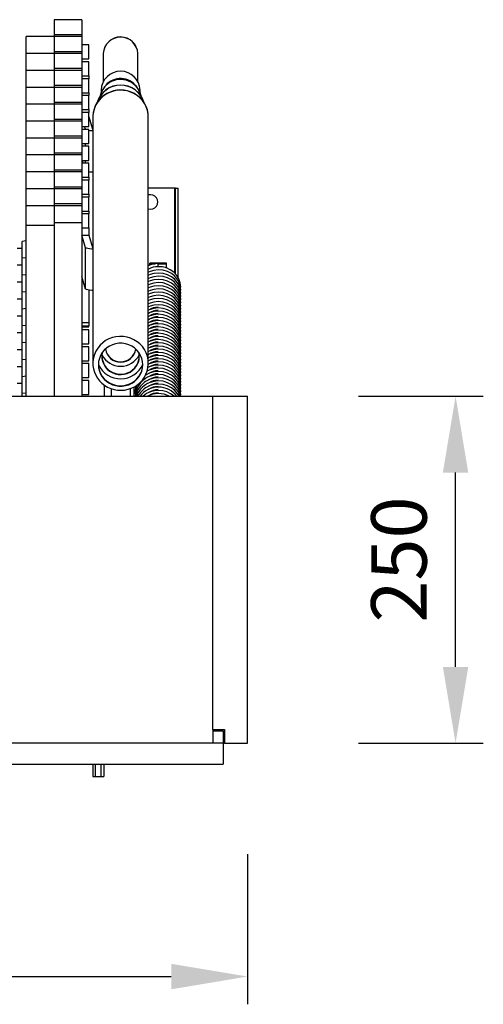
# Model space of a CAD drawing. Units: millimetres. Extents: x 415 to 7143, y -267 to 4485.
# Drawn here: x 4112 to 4447, y 1521 to 2230 of the extents above; entities that cross this region are included whole.
import ezdxf

# ---------------------------------------------------------------- set-up
doc = ezdxf.new("R2010")
doc.units = ezdxf.units.MM
doc.header["$LTSCALE"] = 20
doc.header["$PDSIZE"] = -1
doc.linetypes.add('SLD-Durchgehend', pattern=[0])
doc.layers.get('DEFPOINTS').update_dxf_attribs({"color": 11})
doc.layers.add('Maatvoering', color=1, linetype='Continuous')
doc.styles.add('Storax', font='Arial.ttf')
doc.dimstyles.new('Storax', dxfattribs={"dimscale": 0, "dimtxt": 2, "dimasz": 2.75, "dimexe": 1, "dimexo": 4, "dimgap": 1, "dimtad": 1, "dimdec": 0, "dimdsep": 46, "dimtxsty": 'Storax', "dimcen": 1, "dimadec": 0, "dimazin": 0, "dimtfac": 0.7, "dimtdec": 0, "dimtofl": 0, "dimtmove": 0, "dimatfit": 3, "dimfxl": 1, "dimtolj": 1, "dimarcsym": 0})

# ---------------------------------------------------------------- blocks, each defined once
blk = doc.blocks.new('_D_5')
at = {"layer": 'DEFPOINTS', "color": 0, "transparency": 16777216}
for p in [(3591.61, 1708.9), (4276.61, 1708.9), (4276.61, 1540.81)]:
    blk.add_point(p, dxfattribs=at)
at = {"layer": 'Maatvoering', "color": 0, "lineweight": -2, "transparency": 16777216}
for p, q in [((3591.61, 1628.9), (3591.61, 1520.81)), ((4276.61, 1628.9), (4276.61, 1520.81)), ((3646.61, 1540.81), (4221.61, 1540.81))]:
    blk.add_line(p, q, dxfattribs=at)
at = {"layer": 'Maatvoering', "color": 0, "transparency": 16777216}
for points in [[(3646.61, 1549.98), (3646.61, 1531.64), (3591.61, 1540.81)], [(4221.61, 1549.98), (4221.61, 1531.64), (4276.61, 1540.81)]]:
    blk.add_solid(points, dxfattribs=at)
at = {"layer": 'Maatvoering', "color": 0, "transparency": 16777216, "insert": (3935.83, 1601.66), "char_height": 40, "attachment_point": 2, "style": 'Storax'}
blk.add_mtext('\\A1;685', dxfattribs=at)
blk = doc.blocks.new('_D_6')
at = {"layer": 'DEFPOINTS', "color": 0, "transparency": 16777216}
for p in [(4276.61, 1958.9), (4426.61, 1958.9), (4276.61, 1708.9)]:
    blk.add_point(p, dxfattribs=at)
at = {"layer": 'Maatvoering', "color": 0, "lineweight": -2, "transparency": 16777216}
for p, q in [((4356.61, 1958.9), (4446.61, 1958.9)), ((4426.61, 1763.9), (4426.61, 1903.9)), ((4356.61, 1708.9), (4446.61, 1708.9))]:
    blk.add_line(p, q, dxfattribs=at)
at = {"layer": 'Maatvoering', "color": 0, "transparency": 16777216}
for points in [[(4417.44, 1903.9), (4435.78, 1903.9), (4426.61, 1958.9)], [(4417.44, 1763.9), (4435.78, 1763.9), (4426.61, 1708.9)]]:
    blk.add_solid(points, dxfattribs=at)
at = {"layer": 'Maatvoering', "color": 0, "transparency": 16777216, "insert": (4365.77, 1841.27), "char_height": 40, "attachment_point": 2, "rotation": 90, "style": 'Storax'}
blk.add_mtext('\\A1;250', dxfattribs=at)

msp = doc.modelspace()

# ---------------------------------------------------------------- linework, layer by layer
at = {"color": 7, "linetype": 'SLD-Durchgehend', "lineweight": 25}
for p, q in [((4157.11, 2230.23), (4137.11, 2230.23)), ((4137.11, 2230.23), (4137.11, 2219.32)), ((4157.11, 2230.23), (4157.11, 2219.32)), ((4137.11, 2218.05), (4117.11, 2218.05)), ((4117.11, 2205.86), (4117.11, 2218.05)), ((4157.11, 2219.32), (4137.11, 2219.32)), ((4137.11, 2219.32), (4137.11, 2218.05)), ((4157.11, 2218.05), (4137.11, 2218.05)), ((4137.11, 2218.05), (4137.11, 2207.14)), ((4157.11, 2219.32), (4157.11, 2218.05)), ((4157.11, 2218.05), (4157.11, 2207.14)), ((4157.11, 2207.14), (4137.11, 2207.14)), ((4137.11, 2207.14), (4137.11, 2205.86)), ((4162.11, 2212.1), (4157.11, 2212.1)), ((4157.11, 2207.14), (4157.11, 2205.86)), ((4162.11, 2202), (4162.11, 2212.1)), ((4137.11, 2205.86), (4117.11, 2205.86)), ((4117.11, 2193.68), (4117.11, 2205.86)), ((4157.11, 2205.86), (4137.11, 2205.86)), ((4137.11, 2205.86), (4137.11, 2194.96)), ((4157.11, 2205.86), (4157.11, 2194.96)), ((4157.11, 2202), (4162.11, 2202)), ((4162.11, 2199.91), (4157.11, 2199.91)), ((4162.11, 2189.81), (4162.11, 2199.91)), ((4172.62, 2205.93), (4172.61, 2205.48)), ((4172.61, 2205.48), (4172.61, 2185.56)), ((4197.61, 2205.48), (4197.6, 2205.82)), ((4197.61, 2185.56), (4197.61, 2205.48)), ((4137.11, 2193.68), (4117.11, 2193.68)), ((4117.11, 2181.49), (4117.11, 2193.68)), ((4157.11, 2194.96), (4137.11, 2194.96)), ((4137.11, 2194.96), (4137.11, 2193.68)), ((4157.11, 2193.68), (4137.11, 2193.68)), ((4137.11, 2193.68), (4137.11, 2182.77)), ((4157.11, 2194.96), (4157.11, 2193.68)), ((4157.11, 2193.68), (4157.11, 2182.77)), ((4157.11, 2189.81), (4162.11, 2189.81)), ((4162.11, 2187.73), (4157.11, 2187.73)), ((4162.11, 2189.81), (4162.11, 2187.73)), ((4162.11, 2177.63), (4162.11, 2187.73)), ((4137.11, 2181.49), (4117.11, 2181.49)), ((4117.11, 2169.31), (4117.11, 2181.49)), ((4157.11, 2182.77), (4137.11, 2182.77)), ((4137.11, 2182.77), (4137.11, 2181.49)), ((4157.11, 2181.49), (4137.11, 2181.49)), ((4137.11, 2181.49), (4137.11, 2170.59)), ((4157.11, 2182.77), (4157.11, 2181.49)), ((4157.11, 2181.49), (4157.11, 2170.59)), ((4171.11, 2179.47), (4171.11, 2177.76)), ((4199.11, 2177.77), (4199.11, 2179.47)), ((4157.11, 2177.63), (4162.11, 2177.63)), ((4162.11, 2175.54), (4157.11, 2175.54)), ((4162.11, 2177.63), (4162.11, 2175.54)), ((4162.11, 2165.44), (4162.11, 2175.54)), ((4137.11, 2169.31), (4117.11, 2169.31)), ((4117.11, 2157.12), (4117.11, 2169.31)), ((4157.11, 2170.59), (4137.11, 2170.59)), ((4137.11, 2170.59), (4137.11, 2169.31)), ((4157.11, 2169.31), (4137.11, 2169.31)), ((4137.11, 2169.31), (4137.11, 2158.4)), ((4157.11, 2170.59), (4157.11, 2169.31)), ((4157.11, 2169.31), (4157.11, 2158.4)), ((4157.11, 2165.44), (4162.11, 2165.44)), ((4162.11, 2165.44), (4162.11, 2163.36)), ((4137.11, 2157.12), (4117.11, 2157.12)), ((4117.11, 2144.94), (4117.11, 2157.12)), ((4157.11, 2158.4), (4137.11, 2158.4)), ((4137.11, 2158.4), (4137.11, 2157.12)), ((4157.11, 2157.12), (4137.11, 2157.12)), ((4137.11, 2157.12), (4137.11, 2146.22)), ((4162.11, 2163.36), (4157.11, 2163.36)), ((4157.11, 2158.4), (4157.11, 2157.12)), ((4157.11, 2157.12), (4157.11, 2146.22)), ((4162.11, 2153.26), (4162.11, 2163.36)), ((4162.11, 2160.34), (4164.74, 2151.28)), ((4165.11, 2160.1), (4165.11, 1982.68)), ((4205.11, 1982.68), (4205.11, 2160.1)), ((4157.11, 2153.26), (4162.11, 2153.26)), ((4162.11, 2151.17), (4157.11, 2151.17)), ((4159.74, 2151.26), (4159.16, 2153.26)), ((4159.8, 2151.17), (4159.74, 2151.26)), ((4162.11, 2141.07), (4162.11, 2151.17)), ((4137.11, 2144.94), (4117.11, 2144.94)), ((4117.11, 2132.75), (4117.11, 2144.94)), ((4157.11, 2146.22), (4137.11, 2146.22)), ((4137.11, 2146.22), (4137.11, 2144.94)), ((4157.11, 2144.94), (4137.11, 2144.94)), ((4137.11, 2144.94), (4137.11, 2134.03)), ((4157.11, 2146.22), (4157.11, 2144.94)), ((4157.11, 2144.94), (4157.11, 2134.03)), ((4157.11, 2141.07), (4162.11, 2141.07)), ((4162.11, 2138.99), (4157.11, 2138.99)), ((4162.11, 2128.89), (4162.11, 2138.99)), ((4137.11, 2132.75), (4117.11, 2132.75)), ((4117.11, 2120.57), (4117.11, 2132.75)), ((4157.11, 2134.03), (4137.11, 2134.03)), ((4137.11, 2134.03), (4137.11, 2132.75)), ((4157.11, 2132.75), (4137.11, 2132.75)), ((4137.11, 2132.75), (4137.11, 2121.85)), ((4157.11, 2134.03), (4157.11, 2132.75)), ((4157.11, 2132.75), (4157.11, 2121.85)), ((4157.11, 2128.89), (4162.11, 2128.89)), ((4158.2, 2126.8), (4157.6, 2128.89)), ((4157.11, 2121.85), (4137.11, 2121.85)), ((4137.11, 2121.85), (4137.11, 2120.57)), ((4162.11, 2126.8), (4157.11, 2126.8)), ((4157.11, 2121.85), (4157.11, 2120.57)), ((4162.11, 2116.7), (4162.11, 2126.8)), ((4137.11, 2120.57), (4117.11, 2120.57)), ((4117.11, 2108.38), (4117.11, 2120.57)), ((4157.11, 2120.57), (4137.11, 2120.57)), ((4137.11, 2120.57), (4137.11, 2109.66)), ((4157.11, 2120.57), (4157.11, 2109.66)), ((4157.11, 2116.7), (4162.11, 2116.7)), ((4162.11, 2114.62), (4157.11, 2114.62)), ((4162.11, 2116.7), (4162.11, 2114.62)), ((4162.11, 2104.52), (4162.11, 2114.62)), ((4137.11, 2108.38), (4117.11, 2108.38)), ((4117.11, 2096.2), (4117.11, 2108.38)), ((4157.11, 2109.66), (4137.11, 2109.66)), ((4137.11, 2109.66), (4137.11, 2108.38)), ((4157.11, 2108.38), (4137.11, 2108.38)), ((4137.11, 2108.38), (4137.11, 2097.48)), ((4157.11, 2109.66), (4157.11, 2108.38)), ((4157.11, 2108.38), (4157.11, 2097.48)), ((4224.11, 2108.9), (4205.11, 2108.9)), ((4224.61, 2108.9), (4224.11, 2108.9)), ((4224.61, 2108.9), (4226.61, 2108.9)), ((4224.61, 2047.05), (4224.61, 2108.9)), ((4226.61, 2044.4), (4226.61, 2108.9)), ((4157.11, 2104.52), (4162.11, 2104.52)), ((4162.11, 2102.43), (4157.11, 2102.43)), ((4162.11, 2104.52), (4162.11, 2102.43)), ((4162.11, 2092.33), (4162.11, 2102.43)), ((4137.11, 2096.2), (4117.11, 2096.2)), ((4117.11, 2082.26), (4117.11, 2096.2)), ((4157.11, 2097.48), (4137.11, 2097.48)), ((4137.11, 2097.48), (4137.11, 2096.2)), ((4157.11, 2096.2), (4137.11, 2096.2)), ((4137.11, 2096.2), (4137.11, 2083.87)), ((4157.11, 2097.48), (4157.11, 2096.2)), ((4157.11, 2096.2), (4157.11, 2083.87)), ((4157.11, 2092.33), (4162.11, 2092.33)), ((4162.11, 2090.25), (4157.11, 2090.25)), ((4162.11, 2092.33), (4162.11, 2090.25)), ((4162.11, 2080.15), (4162.11, 2090.25)), ((4117.11, 2082.26), (4137.11, 2082.26)), ((4117.11, 1958.9), (4117.11, 2082.26)), ((4157.11, 2083.87), (4137.11, 2083.87)), ((4137.11, 2083.87), (4137.11, 1958.9)), ((4157.11, 2083.87), (4157.11, 1958.9)), ((4157.11, 2080.15), (4162.11, 2080.15)), ((4162.11, 2080.15), (4162.11, 2075.05)), ((4159.74, 2065.97), (4157.11, 2075.05)), ((4157.11, 2075.05), (4162.11, 2075.05)), ((4162.11, 2075.05), (4164.74, 2065.99)), ((4114.11, 2065.47), (4110.61, 2065.47)), ((4117.11, 2070.79), (4114.11, 2070.47)), ((4114.11, 2058.29), (4114.11, 2070.47)), ((4159.74, 2036.19), (4159.74, 2065.97)), ((4117.11, 2058.6), (4114.11, 2058.29)), ((4114.11, 2046.1), (4114.11, 2058.29)), ((4114.11, 2053.29), (4110.61, 2053.29)), ((4218.11, 2054.9), (4206.11, 2054.9)), ((4206.11, 2054.32), (4206.11, 2054.9)), ((4206.11, 2053.33), (4206.11, 2054.32)), ((4212.11, 2052.26), (4212.11, 2054.55)), ((4218.11, 2054.32), (4218.11, 2054.9)), ((4218.11, 2051.25), (4218.11, 2054.32)), ((4117.11, 2046.42), (4114.11, 2046.1)), ((4114.11, 2033.92), (4114.11, 2046.1)), ((4159.74, 2036.19), (4157.11, 2045.27)), ((4114.11, 2041.1), (4110.61, 2041.1)), ((4117.11, 2034.23), (4114.11, 2033.92)), ((4114.11, 2021.73), (4114.11, 2033.92)), ((4162.11, 2035.45), (4162.11, 2012.03)), ((4114.11, 2028.92), (4110.61, 2028.92)), ((4117.11, 2022.05), (4114.11, 2021.73)), ((4114.11, 2016.73), (4110.61, 2016.73)), ((4114.11, 2009.55), (4114.11, 2021.73)), ((4117.11, 2009.86), (4114.11, 2009.55)), ((4114.11, 1997.36), (4114.11, 2009.55)), ((4157.11, 2012.03), (4162.11, 2012.03)), ((4157.11, 2009.63), (4162.11, 2009.63)), ((4157.11, 2008.87), (4162.11, 2008.87)), ((4162.11, 2012.03), (4162.11, 2009.63)), ((4162.11, 2008.87), (4162.11, 2009.63)), ((4114.11, 2004.55), (4110.61, 2004.55)), ((4162.11, 2006.78), (4157.11, 2006.78)), ((4162.11, 1996.68), (4162.11, 2006.78)), ((4117.11, 1997.68), (4114.11, 1997.36)), ((4114.11, 1985.18), (4114.11, 1997.36)), ((4157.11, 1996.68), (4162.11, 1996.68)), ((4162.11, 1994.6), (4157.11, 1994.6)), ((4162.11, 1984.5), (4162.11, 1994.6)), ((4114.11, 1992.36), (4110.61, 1992.36)), ((4114.11, 1980.18), (4110.61, 1980.18)), ((4117.11, 1985.49), (4114.11, 1985.18)), ((4114.11, 1972.99), (4114.11, 1985.18)), ((4157.11, 1984.5), (4162.11, 1984.5)), ((4162.11, 1982.41), (4157.11, 1982.41)), ((4162.11, 1972.31), (4162.11, 1982.41)), ((4165.11, 1982.68), (4165.11, 1982.37)), ((4117.11, 1973.31), (4114.11, 1972.99)), ((4114.11, 1960.81), (4114.11, 1972.99)), ((4157.11, 1972.31), (4162.11, 1972.31)), ((4114.11, 1967.99), (4110.61, 1967.99)), ((4162.11, 1970.23), (4157.11, 1970.23)), ((4162.11, 1960.13), (4162.11, 1970.23)), ((4173.61, 1958.9), (4173.61, 1966.76)), ((4194.61, 1965.58), (4194.61, 1958.9)), ((4195.71, 1966.21), (4195.67, 1965.28)), ((3616.61, 1958.9), (4251.61, 1958.9)), ((4117.11, 1961.12), (4114.11, 1960.81)), ((4114.11, 1958.9), (4114.11, 1960.81)), ((4157.11, 1960.13), (4162.11, 1960.13)), ((4178.61, 1958.9), (4178.61, 1964.3)), ((4192.11, 1964.48), (4192.11, 1958.9)), ((4251.61, 1958.9), (4276.61, 1958.9)), ((4251.61, 1718.9), (4251.61, 1958.9)), ((4276.61, 1708.9), (4276.61, 1958.9)), ((4251.61, 1718.9), (4251.61, 1708.9)), ((4251.61, 1718.9), (4260.11, 1718.9)), ((4251.61, 1717.9), (4259.11, 1717.9)), ((4259.11, 1717.9), (4259.11, 1693.9)), ((4260.11, 1718.9), (4260.11, 1708.9)), ((4251.61, 1708.9), (3616.61, 1708.9)), ((4260.11, 1708.9), (4251.61, 1708.9)), ((4260.11, 1708.9), (4276.61, 1708.9)), ((3609.11, 1693.9), (4259.11, 1693.9)), ((4165.11, 1693.9), (4165.11, 1684.9)), ((4167.11, 1684.9), (4167.11, 1693.9)), ((4171.11, 1684.9), (4171.11, 1693.9)), ((4173.11, 1693.9), (4173.11, 1684.9)), ((4165.11, 1684.9), (4167.11, 1684.9)), ((4167.11, 1684.9), (4171.11, 1684.9)), ((4171.11, 1684.9), (4173.11, 1684.9))]:
    msp.add_line(p, q, dxfattribs=at)
at = {"color": 8, "linetype": 'SLD-Durchgehend', "lineweight": 25}
for p, q in [((4159.74, 2151.17), (4159.74, 2151.26)), ((4159.74, 2138.99), (4159.74, 2141.07)), ((4159.74, 2126.8), (4159.74, 2128.89)), ((4224.11, 2047.6), (4224.11, 2108.9)), ((4206.11, 2054.32), (4210.07, 2054.32)), ((4212.11, 2054.32), (4218.11, 2054.32))]:
    msp.add_line(p, q, dxfattribs=at)
at = {"color": 8, "linetype": 'SLD-Durchgehend', "lineweight": 25, "flags": 128}
for points in [[(4205.11, 2160.1), (4204.93, 2162.67), (4204.4, 2165.2), (4203.52, 2167.64), (4202.32, 2169.95), (4200.8, 2172.07), (4199.01, 2173.99), (4196.97, 2175.66), (4194.72, 2177.04), (4192.3, 2178.13), (4189.74, 2178.9), (4187.11, 2179.33), (4184.44, 2179.41), (4181.78, 2179.15), (4179.18, 2178.55), (4176.69, 2177.63), (4174.35, 2176.39), (4172.2, 2174.85), (4170.27, 2173.06), (4168.62, 2171.03), (4167.26, 2168.81), (4166.21, 2166.44), (4165.51, 2163.95), (4165.15, 2161.39), (4165.11, 2160.1)], [(4205.11, 1982.68), (4204.93, 1985.25), (4204.4, 1987.78), (4203.52, 1990.22), (4202.32, 1992.53), (4200.8, 1994.65), (4199.01, 1996.57), (4196.97, 1998.24), (4194.72, 1999.62), (4192.3, 2000.71), (4189.74, 2001.48), (4187.11, 2001.91), (4184.44, 2001.99), (4181.78, 2001.73), (4179.18, 2001.13), (4176.69, 2000.21), (4174.35, 1998.97), (4172.2, 1997.43), (4170.27, 1995.64), (4168.62, 1993.61), (4167.26, 1991.39), (4166.21, 1989.02), (4165.51, 1986.53), (4165.15, 1983.97), (4165.11, 1982.68)]]:
    msp.add_lwpolyline(points, dxfattribs=at)
at = {"color": 7, "linetype": 'SLD-Durchgehend', "lineweight": 25, "flags": 128}
for points in [[(4205.11, 2160.1), (4205.05, 2161.54), (4204.71, 2163.96), (4204.06, 2166.32), (4203.11, 2168.58), (4201.87, 2170.71), (4200.37, 2172.67), (4198.63, 2174.43), (4196.68, 2175.97), (4194.54, 2177.26), (4192.25, 2178.27), (4189.85, 2179), (4187.37, 2179.43), (4184.86, 2179.56), (4182.35, 2179.37), (4179.88, 2178.88), (4177.49, 2178.09), (4175.22, 2177.01), (4173.11, 2175.67), (4171.19, 2174.08), (4169.5, 2172.26), (4168.05, 2170.25), (4166.87, 2168.09), (4165.98, 2165.79), (4165.4, 2163.41), (4165.13, 2160.98), (4165.15, 2159.78)], [(4164.74, 2151.28), (4164.86, 2151.17), (4165.11, 2151.08)], [(4165.11, 2064.94), (4164.29, 2065), (4162.79, 2065.14), (4161.54, 2065.32), (4160.6, 2065.52), (4159.99, 2065.74), (4159.74, 2065.97)], [(4164.74, 2065.99), (4164.86, 2065.88), (4165.11, 2065.78)], [(4228.58, 2035.31), (4228.39, 2037.29), (4227.81, 2039.54), (4226.54, 2042.26), (4225.44, 2043.86), (4223.87, 2045.57), (4221.74, 2047.25), (4219.01, 2048.69), (4215.74, 2049.67), (4212.11, 2049.98), (4208.97, 2049.63), (4206.39, 2048.88), (4205.26, 2048.37)], [(4228.58, 2033.02), (4228.39, 2035.01), (4227.81, 2037.25), (4226.54, 2039.98), (4225.44, 2041.58), (4223.87, 2043.29), (4221.74, 2044.96), (4219.01, 2046.41), (4215.74, 2047.39), (4212.11, 2047.7), (4208.97, 2047.34), (4206.39, 2046.59), (4205.26, 2046.08)], [(4228.58, 2030.73), (4228.39, 2032.72), (4227.81, 2034.97), (4226.54, 2037.69), (4225.44, 2039.29), (4223.87, 2041), (4221.74, 2042.68), (4219.01, 2044.12), (4215.74, 2045.1), (4212.11, 2045.41), (4208.97, 2045.06), (4206.39, 2044.31), (4205.26, 2043.8)], [(4165.11, 2035.16), (4164.29, 2035.22), (4162.79, 2035.36), (4161.54, 2035.54), (4160.6, 2035.74), (4159.99, 2035.96), (4159.74, 2036.19)], [(4228.58, 2028.45), (4228.39, 2030.44), (4227.81, 2032.68), (4226.54, 2035.4), (4225.44, 2037.01), (4223.87, 2038.72), (4221.74, 2040.39), (4219.01, 2041.84), (4215.74, 2042.82), (4212.11, 2043.13), (4208.97, 2042.77), (4206.39, 2042.02), (4205.26, 2041.51)], [(4228.58, 2026.16), (4228.39, 2028.15), (4227.81, 2030.39), (4226.54, 2033.12), (4225.44, 2034.72), (4223.87, 2036.43), (4221.74, 2038.11), (4219.01, 2039.55), (4215.74, 2040.53), (4212.11, 2040.84), (4208.97, 2040.48), (4206.39, 2039.74), (4205.26, 2039.23)], [(4228.58, 2023.88), (4228.39, 2025.86), (4227.81, 2028.11), (4226.54, 2030.83), (4225.44, 2032.43), (4223.87, 2034.14), (4221.74, 2035.82), (4219.01, 2037.27), (4215.74, 2038.25), (4212.11, 2038.55), (4208.97, 2038.2), (4206.39, 2037.45), (4205.26, 2036.94)], [(4228.58, 2021.59), (4228.39, 2023.58), (4227.81, 2025.82), (4226.54, 2028.55), (4225.44, 2030.15), (4223.87, 2031.86), (4221.74, 2033.54), (4219.01, 2034.98), (4215.74, 2035.96), (4212.11, 2036.27), (4208.97, 2035.91), (4206.39, 2035.17), (4205.26, 2034.65)], [(4228.58, 2019.31), (4228.39, 2021.29), (4227.81, 2023.54), (4226.54, 2026.26), (4225.44, 2027.86), (4223.87, 2029.57), (4221.74, 2031.25), (4219.01, 2032.69), (4215.74, 2033.67), (4212.11, 2033.98), (4208.97, 2033.63), (4206.39, 2032.88), (4205.26, 2032.37)], [(4228.58, 2017.02), (4228.39, 2019.01), (4227.81, 2021.25), (4226.54, 2023.97), (4225.44, 2025.58), (4223.87, 2027.29), (4221.74, 2028.96), (4219.01, 2030.41), (4215.74, 2031.39), (4212.11, 2031.7), (4208.97, 2031.34), (4206.39, 2030.59), (4205.26, 2030.08)], [(4228.58, 2014.73), (4228.39, 2016.72), (4227.81, 2018.97), (4226.54, 2021.69), (4225.44, 2023.29), (4223.87, 2025), (4221.74, 2026.68), (4219.01, 2028.12), (4215.74, 2029.1), (4212.11, 2029.41), (4208.97, 2029.06), (4206.39, 2028.31), (4205.26, 2027.8)], [(4228.58, 2012.45), (4228.39, 2014.43), (4227.81, 2016.68), (4226.54, 2019.4), (4225.44, 2021.01), (4223.87, 2022.72), (4221.74, 2024.39), (4219.01, 2025.84), (4215.74, 2026.82), (4212.11, 2027.12), (4208.97, 2026.77), (4206.39, 2026.02), (4205.26, 2025.51)], [(4228.58, 2010.16), (4228.39, 2012.15), (4227.81, 2014.39), (4226.54, 2017.12), (4225.44, 2018.72), (4223.87, 2020.43), (4221.74, 2022.11), (4219.01, 2023.55), (4215.74, 2024.53), (4212.11, 2024.84), (4208.97, 2024.48), (4206.39, 2023.74), (4205.26, 2023.23)], [(4228.58, 2007.88), (4228.39, 2009.86), (4227.81, 2012.11), (4226.54, 2014.83), (4225.44, 2016.43), (4223.87, 2018.14), (4221.74, 2019.82), (4219.01, 2021.26), (4215.74, 2022.24), (4212.11, 2022.55), (4208.97, 2022.2), (4206.39, 2021.45), (4205.26, 2020.94)], [(4228.58, 2005.59), (4228.39, 2007.58), (4227.81, 2009.82), (4226.54, 2012.55), (4225.44, 2014.15), (4223.87, 2015.86), (4221.74, 2017.53), (4219.01, 2018.98), (4215.74, 2019.96), (4212.11, 2020.27), (4208.97, 2019.91), (4206.39, 2019.17), (4205.26, 2018.65)], [(4228.58, 2003.3), (4228.39, 2005.29), (4227.81, 2007.54), (4226.54, 2010.26), (4225.44, 2011.86), (4223.87, 2013.57), (4221.74, 2015.25), (4219.01, 2016.69), (4215.74, 2017.67), (4212.11, 2017.98), (4208.97, 2017.63), (4206.39, 2016.88), (4205.26, 2016.37)], [(4228.58, 2001.02), (4228.39, 2003.01), (4227.81, 2005.25), (4226.54, 2007.97), (4225.44, 2009.58), (4223.87, 2011.29), (4221.74, 2012.96), (4219.01, 2014.41), (4215.74, 2015.39), (4212.11, 2015.7), (4208.97, 2015.34), (4206.39, 2014.59), (4205.26, 2014.08)], [(4228.58, 1998.73), (4228.39, 2000.72), (4227.81, 2002.96), (4226.54, 2005.69), (4225.44, 2007.29), (4223.87, 2009), (4221.74, 2010.68), (4219.01, 2012.12), (4215.74, 2013.1), (4212.11, 2013.41), (4208.97, 2013.06), (4206.39, 2012.31), (4205.26, 2011.8)], [(4228.58, 1996.45), (4228.39, 1998.43), (4227.81, 2000.68), (4226.54, 2003.4), (4225.44, 2005), (4223.87, 2006.71), (4221.74, 2008.39), (4219.01, 2009.84), (4215.74, 2010.82), (4212.11, 2011.12), (4208.97, 2010.77), (4206.39, 2010.02), (4205.26, 2009.51)], [(4228.58, 1994.16), (4228.39, 1996.15), (4227.81, 1998.39), (4226.54, 2001.12), (4225.44, 2002.72), (4223.87, 2004.43), (4221.74, 2006.11), (4219.01, 2007.55), (4215.74, 2008.53), (4212.11, 2008.84), (4208.97, 2008.48), (4206.39, 2007.74), (4205.26, 2007.23)], [(4228.58, 1991.88), (4228.39, 1993.86), (4227.81, 1996.11), (4226.54, 1998.83), (4225.44, 2000.43), (4223.87, 2002.14), (4221.74, 2003.82), (4219.01, 2005.26), (4215.74, 2006.24), (4212.11, 2006.55), (4208.97, 2006.2), (4206.39, 2005.45), (4205.26, 2004.94)], [(4228.58, 1989.59), (4228.39, 1991.58), (4227.81, 1993.82), (4226.54, 1996.55), (4225.44, 1998.15), (4223.87, 1999.86), (4221.74, 2001.53), (4219.01, 2002.98), (4215.74, 2003.96), (4212.11, 2004.27), (4208.97, 2003.91), (4206.39, 2003.16), (4205.26, 2002.65)], [(4228.58, 1987.3), (4228.39, 1989.29), (4227.81, 1991.54), (4226.54, 1994.26), (4225.44, 1995.86), (4223.87, 1997.57), (4221.74, 1999.25), (4219.01, 2000.69), (4215.74, 2001.67), (4212.11, 2001.98), (4208.97, 2001.63), (4206.39, 2000.88), (4205.26, 2000.37)], [(4201.11, 1981.65), (4200.93, 1983.95), (4200.4, 1986.2), (4199.52, 1988.36), (4198.33, 1990.36), (4196.84, 1992.16), (4195.08, 1993.73), (4193.11, 1995.04), (4190.95, 1996.04), (4188.67, 1996.72), (4186.3, 1997.06), (4183.91, 1997.06), (4181.55, 1996.72), (4179.26, 1996.04), (4177.11, 1995.04), (4175.13, 1993.73), (4173.38, 1992.16), (4171.89, 1990.36), (4170.69, 1988.36), (4169.82, 1986.2), (4169.29, 1983.95), (4169.11, 1981.65), (4169.29, 1979.34), (4169.82, 1977.09), (4170.69, 1974.94), (4171.89, 1972.94), (4173.38, 1971.13), (4175.13, 1969.56), (4177.11, 1968.26), (4179.26, 1967.26), (4181.55, 1966.57), (4183.91, 1966.23), (4186.3, 1966.23), (4188.67, 1966.57), (4190.95, 1967.26), (4193.11, 1968.26), (4195.08, 1969.56), (4196.84, 1971.13), (4198.33, 1972.94), (4199.52, 1974.94), (4200.4, 1977.09), (4200.93, 1979.34), (4201.11, 1981.65)], [(4228.58, 1985.02), (4228.39, 1987.01), (4227.81, 1989.25), (4226.54, 1991.97), (4225.44, 1993.58), (4223.87, 1995.29), (4221.74, 1996.96), (4219.01, 1998.41), (4215.74, 1999.39), (4212.11, 1999.7), (4208.97, 1999.34), (4206.39, 1998.59), (4205.26, 1998.08)], [(4228.58, 1982.73), (4228.39, 1984.72), (4227.81, 1986.96), (4226.54, 1989.69), (4225.44, 1991.29), (4223.87, 1993), (4221.74, 1994.68), (4219.01, 1996.12), (4215.74, 1997.1), (4212.11, 1997.41), (4208.97, 1997.05), (4206.39, 1996.31), (4205.26, 1995.8)], [(4228.58, 1980.45), (4228.39, 1982.43), (4227.81, 1984.68), (4226.54, 1987.4), (4225.44, 1989), (4223.87, 1990.71), (4221.74, 1992.39), (4219.01, 1993.84), (4215.74, 1994.82), (4212.11, 1995.12), (4208.97, 1994.77), (4206.39, 1994.02), (4205.26, 1993.51)], [(4171.92, 1990.4), (4171.91, 1990.37), (4171.62, 1988.24), (4171.7, 1986.08), (4172.14, 1983.97), (4172.94, 1981.96), (4174.07, 1980.1), (4175.5, 1978.45), (4177.19, 1977.05), (4179.1, 1975.93), (4181.17, 1975.14), (4183.35, 1974.68), (4185.58, 1974.58), (4187.79, 1974.83), (4189.93, 1975.43), (4191.94, 1976.37), (4193.77, 1977.61), (4195.35, 1979.12), (4196.66, 1980.87)], [(4228.58, 1978.16), (4228.39, 1980.15), (4227.81, 1982.39), (4226.54, 1985.12), (4225.44, 1986.72), (4223.87, 1988.43), (4221.74, 1990.11), (4219.01, 1991.55), (4215.74, 1992.53), (4212.11, 1992.84), (4208.97, 1992.48), (4206.39, 1991.74), (4205.26, 1991.22)], [(4228.58, 1975.88), (4228.39, 1977.86), (4227.81, 1980.11), (4226.54, 1982.83), (4225.44, 1984.43), (4223.87, 1986.14), (4221.74, 1987.82), (4219.01, 1989.26), (4215.74, 1990.24), (4212.11, 1990.55), (4208.97, 1990.2), (4206.39, 1989.45), (4205.26, 1988.94)], [(4228.58, 1973.59), (4228.39, 1975.58), (4227.81, 1977.82), (4226.54, 1980.54), (4225.44, 1982.15), (4223.87, 1983.86), (4221.74, 1985.53), (4219.01, 1986.98), (4215.74, 1987.96), (4212.11, 1988.27), (4208.97, 1987.91), (4206.39, 1987.16), (4205.26, 1986.65)], [(4165.15, 1982.36), (4165.17, 1981.11), (4165.53, 1978.69), (4166.2, 1976.34), (4167.16, 1974.08), (4168.41, 1971.96), (4169.92, 1970.01), (4171.68, 1968.26), (4173.64, 1966.73), (4175.79, 1965.46), (4178.08, 1964.46), (4180.49, 1963.74), (4182.97, 1963.33), (4185.48, 1963.22), (4187.99, 1963.42), (4190.46, 1963.93), (4192.84, 1964.73), (4195.1, 1965.82), (4197.2, 1967.18), (4199.11, 1968.78), (4200.8, 1970.61), (4202.23, 1972.62), (4203.4, 1974.8), (4204.27, 1977.1), (4204.84, 1979.48), (4205.09, 1981.92), (4205.11, 1982.68)], [(4169.11, 1981.9), (4169.29, 1979.6), (4169.82, 1977.35), (4170.69, 1975.2), (4171.89, 1973.2), (4173.38, 1971.39), (4175.13, 1969.82), (4177.11, 1968.52), (4179.26, 1967.51), (4181.55, 1966.83), (4183.91, 1966.49), (4186.3, 1966.49), (4188.67, 1966.83), (4190.95, 1967.51), (4193.11, 1968.52), (4195.08, 1969.82), (4196.84, 1971.39), (4198.33, 1973.2), (4199.52, 1975.2), (4200.4, 1977.35), (4200.93, 1979.6), (4201.11, 1981.9)], [(4228.58, 1966.73), (4228.39, 1968.72), (4227.81, 1970.96), (4226.54, 1973.69), (4225.44, 1975.29), (4223.87, 1977), (4221.74, 1978.68), (4219.01, 1980.12), (4215.74, 1981.1), (4212.11, 1981.41), (4208.97, 1981.05), (4206.39, 1980.31), (4204.84, 1979.61)], [(4228.58, 1969.02), (4228.39, 1971), (4227.81, 1973.25), (4226.54, 1975.97), (4225.44, 1977.58), (4223.87, 1979.29), (4221.74, 1980.96), (4219.01, 1982.41), (4215.74, 1983.39), (4212.11, 1983.69), (4208.97, 1983.34), (4206.39, 1982.59), (4205.09, 1982.01)], [(4228.58, 1971.3), (4228.39, 1973.29), (4227.81, 1975.53), (4226.54, 1978.26), (4225.44, 1979.86), (4223.87, 1981.57), (4221.74, 1983.25), (4219.01, 1984.69), (4215.74, 1985.67), (4212.11, 1985.98), (4208.97, 1985.63), (4206.39, 1984.88), (4205.26, 1984.37)], [(4228.58, 1959.87), (4228.39, 1961.86), (4227.81, 1964.11), (4226.54, 1966.83), (4225.44, 1968.43), (4223.87, 1970.14), (4221.74, 1971.82), (4219.01, 1973.26), (4215.74, 1974.24), (4212.11, 1974.55), (4208.97, 1974.2), (4206.39, 1973.45), (4204.46, 1972.58), (4203.14, 1971.81), (4202.03, 1971.03), (4200.79, 1969.98), (4199.42, 1968.54), (4197.64, 1965.98), (4196.43, 1963.25), (4195.76, 1960.37), (4195.69, 1958.9)], [(4228.46, 1958.9), (4228.39, 1959.58), (4227.81, 1961.82), (4226.54, 1964.54), (4225.44, 1966.15), (4223.87, 1967.86), (4221.74, 1969.53), (4219.01, 1970.98), (4215.74, 1971.96), (4212.11, 1972.27), (4208.97, 1971.91), (4206.39, 1971.16), (4204.46, 1970.29), (4203.14, 1969.52), (4202.03, 1968.74), (4200.79, 1967.7), (4199.42, 1966.26), (4197.64, 1963.7), (4196.43, 1960.96), (4195.95, 1958.9)], [(4228.58, 1962.16), (4228.39, 1964.15), (4227.81, 1966.39), (4226.54, 1969.12), (4225.44, 1970.72), (4223.87, 1972.43), (4221.74, 1974.1), (4219.01, 1975.55), (4215.74, 1976.53), (4212.11, 1976.84), (4208.97, 1976.48), (4206.39, 1975.74), (4204.46, 1974.87), (4203.14, 1974.09), (4202.95, 1973.96)], [(4228.58, 1964.45), (4228.39, 1966.43), (4227.81, 1968.68), (4226.54, 1971.4), (4225.44, 1973), (4223.87, 1974.71), (4221.74, 1976.39), (4219.01, 1977.83), (4215.74, 1978.81), (4212.11, 1979.12), (4208.97, 1978.77), (4206.39, 1978.02), (4204.46, 1977.15), (4204.24, 1977.02)], [(4196.11, 1966.47), (4195.76, 1964.94), (4195.67, 1963)], [(4227.98, 1958.9), (4227.81, 1959.53), (4226.54, 1962.26), (4225.44, 1963.86), (4223.87, 1965.57), (4221.74, 1967.25), (4219.01, 1968.69), (4215.74, 1969.67), (4212.11, 1969.98), (4208.97, 1969.63), (4206.39, 1968.88), (4204.46, 1968.01), (4203.14, 1967.24), (4202.03, 1966.46), (4200.79, 1965.41), (4199.42, 1963.97), (4197.64, 1961.41), (4196.53, 1958.9)], [(4227.04, 1958.9), (4226.54, 1959.97), (4225.44, 1961.57), (4223.87, 1963.28), (4221.74, 1964.96), (4219.01, 1966.41), (4215.74, 1967.39), (4212.11, 1967.69), (4208.97, 1967.34), (4206.39, 1966.59), (4204.46, 1965.72), (4203.14, 1964.95), (4202.03, 1964.17), (4200.79, 1963.13), (4199.42, 1961.69), (4197.64, 1959.13), (4197.54, 1958.9)]]:
    msp.add_lwpolyline(points, dxfattribs=at)
at = {"color": 8, "linetype": 'SLD-Durchgehend', "lineweight": 25}
for centre, radius, start, end in [((4185.11, 2205.13), 12.52, 3.17571, 176.34551), ((4185.09, 2172.03), 15.11, 12.6181, 123.20654), ((4185.11, 2165.4), 17.64, 17.54879, 162.88461), ((4184.55, 2172.46), 14.47, 122.34389, 167.64314)]:
    msp.add_arc(centre, radius, start, end, dxfattribs=at)
at = {"color": 7, "linetype": 'SLD-Durchgehend', "lineweight": 25}
for centre, radius, start, end in [((4185.11, 2205.28), 12.49, 2.54952, 176.96245), ((4185.11, 2179.09), 14.01, 1.56569, 178.43431), ((4185.11, 2172.23), 15.05, 11.15552, 168.86333), ((4185.1, 2173.58), 14.28, 37.05773, 138.48781), ((4185.1, 2165.6), 17.56, 16.52089, 163.75264), ((4167.4, 2189.7), 39.53, 262.31663, 266.68128), ((4167.4, 2159.95), 39.56, 262.31828, 266.67963), ((4206.61, 2098.9), 5.25, 253.36097, 106.63903), ((4212.28, 2038.39), 16.16, 90.61587, 116.36046), ((4212.29, 2036.11), 16.16, 90.61652, 116.36027), ((4212.99, 2036.68), 15.62, 3.36046, 93.21191), ((4212.3, 2010.67), 12.45, 90.88823, 124.46934), ((4212.3, 2008.39), 12.45, 90.8872, 124.47037), ((4212.3, 2006.1), 12.45, 90.88754, 124.46957), ((4212.3, 2003.82), 12.45, 90.8872, 124.47037), ((4212.3, 2001.53), 12.45, 90.88754, 124.46957), ((4212.3, 1999.24), 12.45, 90.88773, 124.46983), ((4212.3, 1996.96), 12.45, 90.8872, 124.47037), ((4212.3, 1994.67), 12.45, 90.88823, 124.46934), ((4212.3, 1992.39), 12.45, 90.8872, 124.47037), ((4212.3, 1990.1), 12.45, 90.88754, 124.46957), ((4212.3, 1987.81), 12.45, 90.8872, 124.47037), ((4212.3, 1985.53), 12.45, 90.88754, 124.46957), ((4212.3, 1983.24), 12.45, 90.88773, 124.46983), ((4185.16, 1988.32), 13.56, 181.8725, 327.97464), ((4185.11, 1995.59), 15.07, 207.67096, 332.88668), ((4185.11, 1994.49), 11.04, 188.0909, 351.9091), ((4185.11, 1994.76), 11.04, 189.3343, 350.91506), ((4185.93, 1987.61), 12.67, 327.82627, 12.70182), ((4185.9, 1987.88), 12.71, 327.86172, 359.9511), ((4212.3, 1980.96), 12.45, 90.8872, 124.47037), ((4212.3, 1978.67), 12.45, 90.88823, 124.46934), ((4212.3, 1976.39), 12.45, 90.8872, 124.47037), ((4212.3, 1974.1), 12.45, 90.88754, 124.46957), ((4185.09, 1989.14), 17.61, 205.95178, 335.45346), ((4212.3, 1971.81), 12.45, 90.8872, 124.47037), ((4212.3, 1969.53), 12.45, 90.88754, 124.46957), ((4212.3, 1967.24), 12.45, 90.88773, 124.46983), ((4212.3, 1964.96), 12.45, 90.8872, 124.47037), ((4212.3, 1962.67), 12.45, 90.88823, 124.46934), ((4212.3, 1960.39), 12.45, 90.8872, 124.47037), ((4208.56, 1961.15), 12.9, 152.32662, 181.94851), ((4212.39, 1948.7), 16.77, 37.43304, 142.97198), ((4212.3, 1958.1), 12.45, 90.88754, 124.46957), ((4212.3, 1955.81), 12.45, 90.8872, 124.47037), ((4212.3, 1953.53), 12.45, 90.88754, 124.46957), ((4212.42, 1946.24), 16.92, 48.44671, 131.03642), ((4212.39, 1944.46), 16.43, 61.42196, 118.57804), ((4212.3, 1951.24), 12.45, 90.88773, 124.46983), ((4212.3, 1948.96), 12.45, 90.8872, 124.47037)]:
    msp.add_arc(centre, radius, start, end, dxfattribs=at)

# ---------------------------------------------------------------- dimensions: what is measured, and where the dimension line sits
at = {"layer": 'Maatvoering'}
dim = msp.add_linear_dim(base=(4426.61, 1958.9), p1=(4276.61, 1708.9), p2=(4276.61, 1958.9), angle=90, dimstyle='Storax', override={"dimscale": 20}, dxfattribs=at)
dim.commit()
dim.dimension.update_dxf_attribs({"geometry": '_D_6', "text_midpoint": (4426.61, 1841.27), "dimtype": 160})
dim = msp.add_linear_dim(base=(4276.61, 1540.81), p1=(3591.61, 1708.9), p2=(4276.61, 1708.9), dimstyle='Storax', override={"dimscale": 20}, dxfattribs=at)
dim.commit()
dim.dimension.update_dxf_attribs({"geometry": '_D_5', "text_midpoint": (3935.83, 1540.81), "dimtype": 160})

doc.saveas('drawing.dxf')
